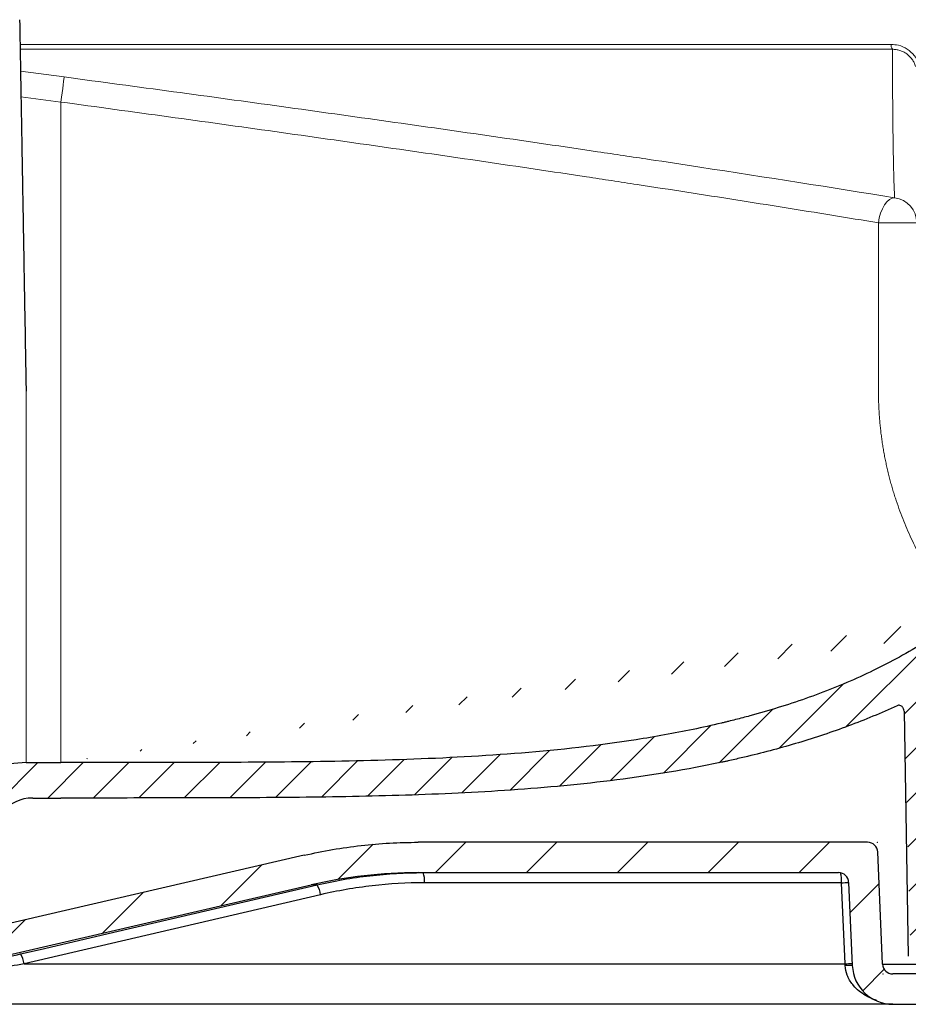
# Model space of a CAD drawing. Units: millimetres. Extents: x 0 to 16970, y -7100 to -2360.
# Drawn here: x 444 to 620, y -6692 to -6497 of the extents above; entities that cross this region are included whole.
import ezdxf

# ---------------------------------------------------------------- set-up
doc = ezdxf.new("R2010")
doc.units = ezdxf.units.MM
doc.layers.add('Hatch', color=7, linetype='Continuous')
doc.layers.add('KADER', color=7, linetype='Continuous')

# ---------------------------------------------------------------- blocks, each defined once
blk = doc.blocks.new('Axedo600-bodem-DS')
at = {"linetype": 'Continuous', "lineweight": 18}
h = blk.add_hatch(dxfattribs=at)
h.set_pattern_fill('ANSI31', scale=4.000147675035278, style=0)
h.set_pattern_definition([(45, (-484.3965555451168, -384.1630456224029), (-8.980587660979023, 8.980587660979024), [])])
edge = h.paths.add_edge_path(flags=0)
edge.add_arc((-19.82495948747601, 7.000369187588149), 16.00059070014111, 270.0000000000004, 287.2105530880114)
edge.add_arc((0, -57.00199361297655), 51.00188285669978, 89.9999999999988, 107.21055308800959, ccw=False)
edge.add_line((0, -6.000110756276626), (0, 0.0001107562766264891))
edge.add_arc((0, -57.00199361297655), 57.0021043692527, 89.9999999999996, 107.2105530880104)
edge.add_arc((-19.82495948747601, 7.000369187588149), 10.00036918758818, 269.99999999999966, 287.21055308801056, ccw=False)
edge.add_line((-19.82495948747601, -3), (-78.08829933214929, -2.999999999999091))
edge.add_arc((-78.0882993321502, -0.9999261624825522), 2.000073837517639, 182.5000000000002, 270, ccw=False)
edge.add_line((-80.08646954255437, -1.08716815796015), (-81.05466388408149, 21.0881280456897))
edge.add_arc((-83.05283409448566, 21.0008860502121), 2.000073837517639, 2.49999999999694, 90)
edge.add_line((-83.05283409448566, 23.00095988772955), (-171.8911496373385, 23.00095988773046))
edge.add_spline(control_points=[(-171.8911496373385, 23.00095988772955), (-175.6536362657016, 23.00095988773046), (-179.4110161131184, 22.78933175038583), (-185.0393409801645, 22.1509359649699), (-186.9141554225489, 21.88451957120469), (-190.6611441058458, 21.24227521395369), (-192.5351398269258, 20.86571533994356), (-194.3884321333016, 20.43787174371391)], knot_values=[0, 0, 0, 0, 0.5, 0.5, 0.75, 0.75, 1, 1, 1, 1], weights=[1, 1, 1, 1, 1, 1, 1, 1], degree=3, periodic=0)
edge.add_spline(control_points=[(-194.3884321333016, 20.43787174371391), (-222.8327376581883, 13.87133395248111), (-251.2770128558695, 7.304664792834956), (-279.7212789922105, 0.737956384368772), (-284.7852994401828, -0.431134971229767), (-289.8493195333613, -1.600227863651526), (-294.9133393238862, -2.769322067037137)], knot_values=[0.1885854265876023, 0.1885854265876023, 0.1885854265876023, 0.1885854265876023, 0.2761594817202906, 0.2761594817202906, 0.2761594817202906, 0.2917505609123035, 0.2917505609123035, 0.2917505609123035, 0.2917505609123035], weights=[1, 1, 1, 1, 1, 1, 1], degree=3, periodic=0)
edge.add_spline(control_points=[(-294.9133393238862, -2.769322067037137), (-295.2434301599669, -2.845527788778782), (-295.581422799858, -2.903693182910501), (-296.2581234680092, -2.980742433032901), (-296.5975391982838, -2.999999999998181), (-296.9380197999335, -2.999999999998181)], knot_values=[0, 0, 0, 0, 0.5, 0.5, 1, 1, 1, 1], weights=[1, 1, 1, 1, 1, 1], degree=3, periodic=0)
edge.add_arc((-296.9447556332007, 6.000332268830789), 9.000332268829382, 269.99999999999926, 270.0428800553274, ccw=False)
edge.add_line((-296.9447556332007, -2.999999999998181), (-301.4611291598512, -2.999999999998181))
edge.add_arc((-301.4611291598503, -1.999963081239912), 1.000036918758848, 180, 270, ccw=False)
edge.add_line((-302.4611660786095, -1.999963081239912), (-302.4611660786095, 1.257193379859018))
edge.add_arc((-303.4612029973687, 1.257193379859018), 1.000036918758844, 0, 19.99999999997421)
edge.add_line((-302.521475684297, 1.599226150143295), (-302.9430916562778, 2.757606512843267))
edge.add_arc((-302.6611734623566, 2.860216343928187), 0.3000110756277224, 180, 199.9999999999812, ccw=False)
edge.add_line((-302.9611845379841, 2.860216343928187), (-302.9611845379841, 3.125962085857282))
edge.add_arc((-302.6611734623566, 3.125962085858191), 0.3000110756276209, 134.9999999999915, 179.9999999999883, ccw=False)
edge.add_line((-302.873313328364, 3.338101951864701), (-299.5516630156153, 6.659752264612507))
edge.add_arc((-299.7638028816227, 6.871892130620836), 0.3000110756276408, 315.0000000000008, 362.5797691641806)
edge.add_arc((-302.4611660786049, 6.7503599579004), 3.000110756276355, 2.57976916418556, 45.00000000000077)
edge.add_line((-300.3397674185308, 8.871758617973683), (-303.1756585498733, 11.70764974931626))
edge.add_arc((-303.8827914365647, 11.00051686262486), 1.0000369187588, 45, 90)
edge.add_line((-303.8827914365647, 12.00055378138404), (-306.25, 12.00055378138404))
edge.add_line((-306.25, 12.00055378138404), (-305.9606098971617, -4.578594106553282))
edge.add_arc((-301.4611291598503, -4.500055378141042), 4.500166134410488, 180.9999999999992, 270.0000000000551)
edge.add_line((-301.4611291598458, -9.000221512551434), (-296.9447556332007, -9.000221512551434))
edge.add_arc((-296.9447556332007, 6.000332268830789), 15.00055378138229, 270.0000000000006, 283.0000000000006)
edge.add_line((-293.5703652443372, -8.615758290949088), (-193.0489651432299, 14.59143551980196))
edge.add_arc((-171.9027853730167, -77.00273198815194), 94.00347036332906, 89.9999999999988, 102.99999999999869, ccw=False)
edge.add_line((-171.9027853730158, 17.00073837517721), (-88.79679660015154, 17.0007383751763))
edge.add_arc((-88.79679660015154, 15.00066453765885), 2.000073837517639, 2.499999999997783, 89.9999999999992, ccw=False)
edge.add_line((-86.79862638974737, 15.08790653313645), (-86.08098017376687, -1.348894144394762))
edge.add_arc((-78.0882993321502, -0.9999261624825522), 8.000295350070555, 182.4999999999998, 270.0000000000004)
edge.add_line((-78.0882993321502, -9.000221512553253), (-19.82495948747692, -9.000221512554162))
at = {"color": 7, "linetype": 'Continuous', "lineweight": 25}
for p, q in [((-83.05283409448566, 23.00095988772864), (-171.8911496373385, 23.00095988772864)), ((-80.08646954255437, -1.087168157961059), (-81.05466388408149, 21.08812804568879)), ((-171.9027853730167, 17.0007383751763), (-88.79679660015245, 17.0007383751763)), ((-293.5703652443372, -8.615758290950907), (-193.0489651432299, 14.59143551980105)), ((-191.8794628138694, 14.59143551980105), (-193.0489651432299, 14.59143551980105)), ((-88.2088151770995, 15.00066453765794), (-170.647045788276, 15.00066453765794)), ((-87.51548147653011, -0.9999261624825522), (-88.2088151770995, 15.00066453765794)), ((-86.79862638974737, 15.08790653313645), (-86.08098017376778, -1.348894144394762)), ((-191.1712077080447, 12.64262344516374), (-249.7677105935554, -0.9999261624825522)), ((-249.7677105935554, -0.9999261624825522), (-87.51548147653011, -0.9999261624825522)), ((-80.08646954255437, -1.087168157961059), (-11.0802615879893, -1.087168157961059)), ((-19.82495948747601, -3), (-78.0882993321502, -3)), ((-78.0882993321502, -9.000221512553253), (-293.5610566977639, -9.000221512553253)), ((-78.0882993321502, -9.000221512553253), (-19.82495948747601, -9.000221512553253))]:
    blk.add_line(p, q, dxfattribs=at)
at = {"color": 7, "linetype": 'Continuous', "lineweight": 25, "flags": 128}
for points in [[(-194.3884321333016, 20.437871743713), (-250.6823980584695, 7.441920740247951), (-294.9133393238862, -2.769322067038956)], [(-250.4757192162842, 0.9488859121547648), (-246.6114292871962, 1.848613355036832), (-231.15426603161, 5.447486131435653), (-191.8794628138694, 14.59143551980105)]]:
    blk.add_lwpolyline(points, dxfattribs=at)
at = {"color": 7, "linetype": 'Continuous', "lineweight": 25}
for centre, radius, start, end in [((-83.05283409448566, 21.00088605021119), 2.000073837517641, 2.499999999966477, 90), ((-171.9027853730167, -77.00273198815285), 94.0034703633291, 90, 102.9999999999746), ((-174.6736325154743, 15.49216413911563), 4.056472917434689, 353.040699030924, 21.83241633210463), ((-88.79679660015245, 15.00066453765794), 2.000073837517641, 2.499999999966477, 90), ((-93.46350216573865, 15.42726352228237), 5.271975155693799, 355.3586514929266, 16.95952936202179), ((-195.6749220433776, 12.10894870652737), 4.535223427896718, 6.757841458285486, 33.1873978693493), ((-96.27667109747199, 202.0210572560309), 187.1943310885405, 272.4701459593496, 272.9025288182822), ((-254.2812985250894, -1.536707944846057), 4.545394449062425, 6.782088874892514, 33.15034750318262), ((-95.54954809066294, 185.2770808650557), 186.4501798698458, 272.4696177572831, 272.9053434318229), ((-86.13874258343367, -29.44032648596658), 28.12420233889674, 89.88523377395731, 92.76616387236909), ((-78.0882993321502, -0.9999261624825522), 8.000295350070562, 182.4999999999664, 270), ((-78.0882993321502, -0.9999261624825522), 2.000073837517701, 182.4999999999664, 270)]:
    blk.add_arc(centre, radius, start, end, dxfattribs=at)
for points, knots in [([(-194.3884321333016, 20.437871743713), (-192.5351398269258, 20.86571533994174), (-190.6611441058458, 21.24227521395187), (-186.9141554225489, 21.88451957120378), (-185.0393409801645, 22.15093596496899), (-179.4110161131184, 22.78933175038492), (-175.6536362657025, 23.00095988772864), (-171.8911496373385, 23.00095988772864)], [0, 0, 0, 0, 0.25, 0.25, 0.5, 0.5, 1, 1, 1, 1]), ([(-191.8794628138694, 14.59143551980105), (-190.157929903683, 14.99220827078261), (-188.4243859413718, 15.34370941088491), (-184.9459628277536, 15.94597667659946), (-183.2021287526804, 16.19668677084246), (-177.9568751183388, 16.79882300784357), (-174.4417484717842, 17.0007383751763), (-170.9081078104464, 17.0007383751763)], [0, 0, 0, 0, 0.25, 0.25, 0.5, 0.5, 1, 1, 1, 1]), ([(-290.640057999809, -8.615758290950907), (-290.3179307486844, -8.531701146390333), (-289.9758872744032, -8.444062377652699), (-289.2675266320584, -8.264410228018278), (-288.9009335994569, -8.172347398068268), (-288.150382557792, -7.985085212779268), (-287.7659460625773, -7.889775840384573), (-286.9916701999418, -7.698687579069883), (-286.6007219485136, -7.602633542440344), (-285.4190617108434, -7.313284454852692), (-284.6196651540122, -7.118819597098081), (-283.0052436723963, -6.727756745314764), (-282.1901105296665, -6.531144564436545), (-279.7269338419183, -5.938849353116893), (-278.0613956471452, -5.540744793136582), (-274.6990538514983, -4.740083970033083), (-273.0019742457644, -4.337491499270982), (-269.5832630688628, -3.52872090504934), (-267.8618220632952, -3.122598979009126), (-264.4116714404045, -2.310428445945945), (-262.6810653279745, -1.903934363300323), (-257.4745243404668, -0.6832842342082586), (-253.9840668995839, 0.1320313625874405), (-250.4757192162842, 0.9488859121547648)], [0, 0, 0, 0, 0.03125000000000221, 0.03125000000000221, 0.06250000000000441, 0.06250000000000441, 0.09375000000000662, 0.09375000000000662, 0.1250000000000088, 0.1250000000000088, 0.1875000000000097, 0.1875000000000097, 0.2500000000000107, 0.2500000000000107, 0.3750000000000089, 0.3750000000000089, 0.5000000000000071, 0.5000000000000071, 0.6250000000000053, 0.6250000000000053, 0.7500000000000037, 0.7500000000000037, 1, 1, 1, 1]), ([(-249.7677105935554, -0.9999261624825522), (-253.2472381830839, -1.648039485854497), (-256.7134462125687, -2.295264522464095), (-261.8910216378099, -3.264796955082602), (-263.6132205835365, -3.587756206048653), (-267.0493723264326, -4.233229992637462), (-268.7645422794349, -4.555971820767809), (-272.1783331357165, -5.199733455910064), (-273.8766260506982, -5.520684631594122), (-277.2507774203705, -6.160259361980025), (-278.9268389527733, -6.478901494194361), (-281.4159591294756, -6.954380257992852), (-282.2414528746058, -7.112454432380218), (-283.8810989595431, -7.427499579283904), (-284.6953339127895, -7.584478098708132), (-285.904081836652, -7.818744374617381), (-286.3048726963034, -7.896630654973706), (-287.1008965870205, -8.051878843894883), (-287.4970201107662, -8.129414102035298), (-288.2762862911059, -8.282728404764384), (-288.6594696644061, -8.358508850344151), (-289.4065693147741, -8.507460041520062), (-289.7708023087507, -8.580673377300627), (-290.1184093159509, -8.65164152496709)], [0, 0, 0, 0, 0.2500000000000037, 0.2500000000000037, 0.3750000000000056, 0.3750000000000056, 0.5000000000000074, 0.5000000000000074, 0.6250000000000093, 0.6250000000000093, 0.7500000000000111, 0.7500000000000111, 0.8125000000000102, 0.8125000000000102, 0.8750000000000092, 0.8750000000000092, 0.9062500000000069, 0.9062500000000069, 0.9375000000000047, 0.9375000000000047, 0.9687500000000023, 0.9687500000000023, 1, 1, 1, 1]), ([(-81.25478370568271, -8.226859597059956), (-81.35959399290368, -8.198967074512439), (-82.14231029422899, -7.99066755867625), (-83.76302861877502, -7.165316743987205), (-85.70733307653882, -5.684007797263803), (-86.73523012686746, -4.090985435112998), (-87.29356086055031, -2.742045262927604), (-87.400886714624, -2.003499058805573), (-87.49601418414204, -1.348894144394762)], [0, 0, 0, 0, 0.03507464295422144, 0.2619351165929243, 0.5774074283765956, 0.7913061952143576, 0.8150258041308316, 1, 1, 1, 1])]:
    blk.add_open_spline(points, degree=3, knots=knots, dxfattribs=at)
for points in [[(-170.647045788276, 15.00066453765794), (-174.1121231092748, 15.00066453765794), (-180.997467762324, 14.60388271543707), (-187.7949005193159, 13.42866190821405), (-191.1712077080447, 12.64262344516374)], [(-87.49601418414204, -1.348894144394762), (-87.50268791528379, -1.232646746280807), (-87.50917976868368, -1.116268672263686), (-87.51548147653011, -0.9999261624825522)]]:
    blk.add_open_spline(points, degree=3, dxfattribs=at)
at = {"layer": 'KADER', "lineweight": 18}
for p in [(-81.13817992592976, 23.00095988772955), (-80.00295350070519, -3)]:
    blk.add_point(p, dxfattribs=at)
blk = doc.blocks.new('AxedoSweptCross160AA')
at = {"layer": 'Hatch'}
h = blk.add_hatch(dxfattribs=at)
h.set_pattern_fill('ANSI31', color=256, scale=2, style=0)
h.set_pattern_definition([(45, (-5153.971738044696, 2410.175729892778), (-4.490128060534576, 4.490128060534577), [])])
edge = h.paths.add_edge_path()
edge.add_line((-502.2754873203758, -39.25791741618832), (-502.2754873203758, -8.507921028229703))
edge.add_arc((-502.2754873203758, 64.8420789717702), 73.35000000000002, 219.3062646704548, 270)
edge.add_line((-514.7828468176249, -39.25791741618832), (-502.2754873203758, -39.25791741618832))
edge.add_arc((-514.7828466332567, -42.25792102823016), 2.999999999999972, 90, 135.0000000000046)
edge.add_line((-516.9041668119553, -40.13660163888653), (-522.2681275623563, -45.50056518325528))
edge.add_arc((-526.5107686946149, -41.25792102823016), 6.000000000000068, 270, 315.0000000000046)
edge.add_line((-540.7927910851959, -47.25791872749051), (-526.5107694136623, -47.25791872749051))
edge.add_arc((-540.7927900572604, -46.25792102823016), 1.000000000000013, 181.0000000000013, 270)
edge.add_line((-542.5084474551204, -5.266625297162136), (-541.7926366495612, -46.27537341127118))
edge.add_arc((-543.508295789562, -5.284078813634551), 1.000000000000126, 1.000000000001309, 59.54530499900793)
edge.add_arc((-502.2754873203758, 64.8420789717702), 80.35000000000001, 224.739817041705, 239.5453049990079)
edge.add_spline(control_points=[(-559.3489348892099, 8.28463841256962), (-559.5815970965168, 8.519423334918429), (-559.8297502036976, 8.739127290730721), (-560.3501395144258, 9.142510292880615), (-560.6210039875332, 9.325375526568678), (-561.184178291378, 9.653266918646295), (-561.4764742242314, 9.798317599038455), (-562.0844457053272, 10.0471670001989), (-562.4005287628606, 10.15055241663867), (-563.0369702332764, 10.30459413435801), (-563.359801383931, 10.3564770774874), (-564.0158986472779, 10.40334718082886), (-564.3492513220099, 10.39754502678079), (-564.9998775190388, 10.32136103292851), (-565.321301585649, 10.25124243257051), (-565.9496796578505, 10.03777464391806), (-566.2481475502764, 9.897448478481238), (-566.5295607796297, 9.720680634364726)], knot_values=[0, 0, 0, 0, 0.125, 0.125, 0.25, 0.25, 0.375, 0.375, 0.5, 0.5, 0.625, 0.625, 0.75, 0.75, 0.875, 0.875, 1, 1, 1, 1], degree=3, periodic=0)
edge.add_spline(control_points=[(-566.5295607796361, 9.720680634361088), (-567.223388850698, 9.284857156580074), (-568.6193550079515, 8.430815019400143), (-570.0312644470077, 7.610548823204226), (-570.74104959323, 7.208530507720752)], knot_values=[0, 0, 0, 0, 0.5, 1, 1, 1, 1], degree=3, periodic=0)
edge.add_spline(control_points=[(-570.74104959323, 7.208530507720752), (-570.9395997566298, 7.096072811679733), (-571.0887931775733, 6.917243946014423), (-571.2897262440329, 6.511712209813595), (-571.3408570198799, 6.287013026102613), (-571.3448209884491, 6.059917418896475)], knot_values=[0, 0, 0, 0, 0.5, 0.5, 1, 1, 1, 1], degree=3, periodic=0)
edge.add_line((-571.344820694876, 6.059918689635197), (-572.2669120001319, -46.76664979467114))
edge.add_arc((-572.7668359519339, -46.75792102823016), 0.5000000000001205, 270, 358.9999999999987)
edge.add_line((-576.7841394114021, -47.25791872749051), (-572.7668385076049, -47.25791872749051))
edge.add_arc((-576.7841386888176, -46.75792102823016), 0.5000000000000927, 180.999999999819, 270)
edge.add_line((-578.1287009882453, 1.622554051783482), (-577.2840659188751, -46.76664979467114))
edge.add_spline(control_points=[(-578.1286992046462, 1.622555084514715), (-578.1317563987177, 1.797701615594633), (-578.1651849387199, 1.967254509215309), (-578.2642315172425, 2.21050854583973), (-578.3045305324449, 2.286923633574588), (-578.4004722870095, 2.429916639229305), (-578.456888488231, 2.497262797259282), (-578.648783487547, 2.675647236833356), (-578.8073448361765, 2.761767521359616), (-579.0633457643635, 2.810244524788686), (-579.1524229023498, 2.812978171321447), (-579.3247059591122, 2.790898942015701), (-579.4101781699619, 2.765968949205671), (-579.4901644176471, 2.729000805446958)], knot_values=[0, 0, 0, 0, 0.2499999999999973, 0.2499999999999973, 0.3749999999999996, 0.3749999999999996, 0.500000000000002, 0.500000000000002, 0.75, 0.75, 0.875, 0.875, 1, 1, 1, 1], degree=3, periodic=0)
edge.add_spline(control_points=[(-579.4901644176471, 2.729000805446958), (-582.6555363257194, 1.266025267360419), (-585.866634752816, -0.06152816588200949), (-592.3665953783438, -2.48633248978058), (-595.6555084858464, -3.583432609862029), (-602.3005227444546, -5.578651023301973), (-605.6566531584394, -6.476682652711133), (-609.8883197580444, -7.491114421138263), (-611.1605625803868, -7.787320842642657), (-612.649480762765, -8.119168469391298), (-613.2885645683973, -8.258498353378855), (-613.6082677169725, -8.327685755411949), (-613.7174213604167, -8.351220397533325), (-613.9332941523326, -8.397588484053813), (-615.768290699395, -8.790252366315144), (-617.6046006924762, -9.158191114382134), (-626.2513707578828, -10.78968480444837), (-633.1856508294941, -11.77742084775855), (-647.0774878613693, -13.31471413819963), (-654.0350910473526, -13.86340120329169), (-667.9656376168577, -14.67200180401323), (-674.9385924168046, -14.93170042968723), (-688.8934466160872, -15.28271891478198), (-695.8753414262355, -15.37412516398581), (-709.8431807243769, -15.48070397884749), (-716.8291152519159, -15.49606404637052), (-730.8018969484201, -15.5096040450353), (-737.7887368369202, -15.50792102823016), (-744.7754873203758, -15.50792102823016)], knot_values=[0, 0, 0, 0, 0.06250000000000265, 0.06250000000000265, 0.1250000000000053, 0.1250000000000053, 0.1875000000000079, 0.1875000000000079, 0.2031250000000086, 0.2109375000000087, 0.2148437500000087, 0.2148437500000087, 0.2167968750000087, 0.2167968750000087, 0.2187500000000086, 0.2500000000000084, 0.2500000000000084, 0.3750000000000069, 0.3750000000000069, 0.5000000000000056, 0.5000000000000056, 0.6250000000000042, 0.6250000000000042, 0.7500000000000028, 0.7500000000000028, 0.8750000000000014, 0.8750000000000014, 1, 1, 1, 1], degree=3, periodic=0)
edge.add_line((-750.3359670805457, -15.50791771421154), (-744.7754944729331, -15.50791771421154))
edge.add_arc((-750.3359609147146, -23.50792102823016), 8, 90, 139.8528606213454)
edge.add_arc((-784.2254873203756, 5.077396432086971), 36.3353174603175, 270, 319.8528606213454)
edge.add_line((-784.225484268618, -31.25792355546673), (-792.161753313494, -31.25792355546673))
edge.add_arc((-792.1617646723225, -36.25792102823016), 5.000000000000131, 90, 179.6685269208053)
edge.add_line((-798.0332280563835, -46.84759290227612), (-797.1965576576713, -42.25800545224865))
edge.add_arc((-798.525128393454, -46.75792102823016), 0.5, 270, 349.6685269207995)
edge.add_line((-798.5251153873924, -47.25791872749051), (-803.2115007805351, -47.25791872749051))
edge.add_arc((-803.2115032325955, -46.75792102823016), 0.4999999999999716, 199.999999999991, 270)
edge.add_line((-797.1965576576713, -42.25800545224865), (-797.1616889404777, -36.22899563321789))
edge.add_line((-804.695328609896, -44.14303214559277), (-803.6813641952995, -46.92893089065274))
edge.add_arc((-804.2254873203756, -43.97202264336829), 0.5000000000000233, 98.21321070172368, 199.9999999999803)
edge.add_arc((-804.7254873203756, -40.50792102823016), 2.99999999999997, 278.2132107017231, 415.5170812021008)
edge.add_arc((-801.4629873203758, -35.75792102823016), 2.762500000000045, 180, 235.5170812020985)
edge.add_line((-804.225494997454, -35.75791777381619), (-804.225494997454, -32.25791813144406))
edge.add_arc((-805.2254873203756, -32.25792102823016), 1.000000000000028, 7.016709298534877e-15, 90)
edge.add_spline(control_points=[(-796.8979085850242, -34.65735526094159), (-796.892522197245, -34.64059799983988), (-796.88282247192, -34.61042177849595), (-796.8704067839435, -34.57612658538801), (-796.8634895182176, -34.55672629680339), (-796.8588622380539, -34.54413711186135), (-796.8546903039014, -34.53267256079289), (-796.8505645112909, -34.52139580816674), (-796.849416566045, -34.51850245516925), (-796.8475242494051, -34.51332144400294), (-796.8462313580039, -34.50978161105832)], knot_values=[0, 0, 0, 0, 0.03573053273594946, 0.06434300080298412, 0.08253326413987465, 0.1024201455353278, 0.1344819774621016, 0.2060750895556933, 0.4575650461742001, 0.9999999999999999, 0.9999999999999999, 0.9999999999999999, 0.9999999999999999], degree=3, periodic=0)
edge.add_line((-843.7254930901054, -31.25792355546673), (-805.2254821228507, -31.25792355546673))
edge.add_arc((-843.7254873203756, -30.75792102823016), 0.5, 179.9999999991923, 270)
edge.add_line((-844.2254866528037, -24.74965513953885), (-844.2254866528037, -30.75792254218777))
edge.add_arc((-843.7254873203756, -24.74965713451911), 0.5000000000001137, 90.95484125352917, 180)
edge.add_line((-784.225484268618, -23.25792224416455), (-843.7338079380515, -24.24972863206585))
edge.add_arc((-784.2254873203756, 5.077396432086971), 28.33531746031744, 270, 318.7282655171933)
edge.add_arc((-751.6551117456429, -23.50792102823198), 15.00000000000142, 90, 138.7282655171933)
edge.add_line((-751.6551072763923, -8.507918429467281), (-744.7754944729331, -8.507918429467281))
edge.add_spline(control_points=[(-566.8618263609915, 20.28397349023635), (-568.3889314262688, 19.10275208759049), (-569.9584236415612, 17.9729479658854), (-572.3714130408898, 16.34950915089121), (-573.1855462857611, 15.82025484390124), (-574.8327351173093, 14.78469977514305), (-575.6670471375901, 14.27767176112957), (-579.8676368433362, 11.80776274304935), (-583.3110703123621, 10.04362943470187), (-590.331560440698, 6.856491024243951), (-593.9088320154679, 5.434034582326603), (-601.1750212424231, 2.87414427609292), (-604.8640430401047, 1.736976286031677), (-609.5345346265858, 0.4666852784312141), (-610.4716027671948, 0.2202087736013709), (-611.881483583451, -0.1385830819926923), (-612.3521570400935, -0.2563596699892514), (-613.0592156939747, -0.4303479034151678), (-613.2948521882845, -0.4878398231130632), (-613.7618846086734, -0.6008454953589535), (-615.8638255050846, -1.105178856173552), (-617.9683807034244, -1.572361674252534), (-623.586101709795, -2.7389758730842), (-627.338663374996, -3.411357354974825), (-638.6144067553078, -5.171883089008588), (-646.155505351885, -6.005419461620477), (-661.268510507558, -7.234695594490404), (-668.8404817843493, -7.629515683816862), (-684.0023875495554, -8.163889608142199), (-691.5923245987442, -8.303407053259434), (-706.7803787749172, -8.466198931787403), (-714.3784759581213, -8.48975677632734), (-729.5765264151814, -8.510496485530894), (-737.1761557641667, -8.507921028230157), (-744.7754873203758, -8.507921028230157)], knot_values=[0, 0, 0, 0, 0.03124999999999973, 0.03124999999999973, 0.04687499999999957, 0.04687499999999957, 0.0624999999999994, 0.0624999999999994, 0.1249999999999982, 0.1249999999999982, 0.1874999999999969, 0.1874999999999969, 0.2499999999999957, 0.2499999999999957, 0.2656249999999953, 0.2656249999999953, 0.2734374999999951, 0.2734374999999951, 0.2773437499999952, 0.2773437499999952, 0.2812499999999952, 0.3124999999999952, 0.3124999999999952, 0.3749999999999954, 0.3749999999999954, 0.4999999999999963, 0.4999999999999963, 0.6249999999999972, 0.6249999999999972, 0.7499999999999981, 0.7499999999999981, 0.8749999999999991, 0.8749999999999991, 1, 1, 1, 1], degree=3, periodic=0)
edge.add_spline(control_points=[(-559.0316311261258, 18.37725633068931), (-559.5029174065958, 18.95289756231523), (-560.0400826747455, 19.45498690421209), (-560.94866008608, 20.0933148919321), (-561.2686207249026, 20.28560583036506), (-561.9268655065098, 20.61521754369369), (-562.2673315533639, 20.75429413547954), (-562.9743860813378, 20.97319737110502), (-563.3408355404363, 21.05211218546629), (-563.8903935165299, 21.11290549487876), (-564.074426220056, 21.12382378168786), (-564.4443496220383, 21.12515148213151), (-564.6314629970457, 21.1153987993066), (-565.185835397343, 21.05246823371363), (-565.5447665943384, 20.96692450848786), (-566.0649196502172, 20.76394086674918), (-566.2347132073346, 20.68367779435448), (-566.5584261579643, 20.5011065523413), (-566.7135267253607, 20.39838419671469), (-566.8616293936875, 20.28381545189768)], knot_values=[0, 0, 0, 0, 0.2500000000000037, 0.2500000000000037, 0.3750000000000046, 0.3750000000000046, 0.5000000000000056, 0.5000000000000056, 0.6250000000000064, 0.6250000000000064, 0.6875000000000069, 0.6875000000000069, 0.7500000000000073, 0.7500000000000073, 0.8750000000000037, 0.8750000000000037, 0.9375000000000019, 0.9375000000000019, 1, 1, 1, 1], degree=3, periodic=0)
at = {"color": 7, "linetype": 'Continuous', "lineweight": 18}
for p, q in [((-580.6694160270217, 133.3698966979055), (-752.9126907753471, 133.3698966979055)), ((-752.8422380852226, 132.4016341446904), (-580.4399157928947, 132.4016341446904)), ((-744.1133315729621, 126.926463234332), (-752.7590300011161, 128.0851253747014)), ((-752.6708747314933, 123.0357700466184), (-744.7754944729331, 121.9751240192918)), ((-744.7754944729331, 64.8420789717702), (-744.7754944729331, 121.9751240192918)), ((-583.1835399436477, 98.11733676781932), (-583.1835399436477, 64.8420789717702)), ((-575.6254847216132, 98.11733676781932), (-583.1835399436477, 98.11733676781932)), ((-751.6551072763923, -8.507918429467281), (-751.6551072763923, 64.8420789717702)), ((-744.7754944729331, -8.507918429467281), (-744.7754944729331, 64.8420789717702))]:
    blk.add_line(p, q, dxfattribs=at)
at = {"color": 7, "linetype": 'Continuous', "lineweight": 25}
for p, q in [((-578.1287009882453, 1.622554051783482), (-577.2840659188751, -46.76664979467114)), ((-751.6551072763923, -8.507918429467281), (-744.7754944729331, -8.507918429467281)), ((-750.3359670805457, -15.50791771421154), (-744.7754944729331, -15.50791771421154))]:
    blk.add_line(p, q, dxfattribs=at)
at = {"color": 7, "linetype": 'Continuous', "lineweight": 18, "flags": 128}
for points in [[(-744.1133315729621, 126.926463234332), (-744.1307510303977, 126.796167480853), (-744.1716249155525, 126.490529763606), (-744.2344631123069, 126.0206663488416), (-744.3169708418372, 125.4036688684491), (-744.4161678719047, 124.661971020606), (-744.528418319178, 123.8225550829438), (-744.6496690678123, 122.9159498094587), (-744.7754944729331, 121.9751240192918)], [(-579.984715120745, 103.0686797081498), (-580.5000047254089, 102.9897519825963), (-581.0202340650085, 102.7190500377683), (-581.5249289440635, 102.2672356544999), (-581.9942261147025, 101.6520896433858), (-582.4096481370452, 100.8978189407853), (-582.7548484372619, 100.0341103850869), (-583.0162371563438, 99.09496470084468), (-583.1835399436477, 98.11733676781932)]]:
    blk.add_lwpolyline(points, dxfattribs=at)
at = {"color": 7, "linetype": 'Continuous', "lineweight": 18}
for centre, radius, start, end in [((-579.2645029407431, 133.1915633709486), 1.416186271470082, 172.7658206251884, 213.9028398474635), ((-580.6205854010859, 98.11421611224523), 4.995101654277214, 0.03579514847848627, 82.68647388714342)]:
    blk.add_arc(centre, radius, start, end, dxfattribs=at)
at = {"color": 7, "linetype": 'Continuous', "lineweight": 25}
for centre, radius, end in [((-751.6551117456429, -23.50792102823198), 15.00000000000142, 138.7282655171835), ((-750.3359609147146, -23.50792102823016), 8, 139.8528606213345)]:
    blk.add_arc(centre, radius, 90, end, dxfattribs=at)
for points, knots in [([(-752.9363836216453, 138.2469051956205), (-752.9358863543084, 138.2178672099035), (-752.9347410268829, 138.1509856775856), (-752.9240227896044, 137.5391100673933), (-752.9040979854835, 136.3960122598119), (-752.8748354070249, 134.7197513673154), (-752.8368681680076, 132.5447911170795), (-752.7907902328689, 129.9062624301832), (-752.7369778119864, 126.8221421339422), (-752.6747889801372, 123.2587879958301), (-752.605334682984, 119.2809621702791), (-752.5297057369044, 114.9464133716574), (-752.4480864322222, 110.2733534430672), (-752.3599407985494, 105.2200043549328), (-752.2667886782956, 99.88496598593338), (-752.1699776911673, 94.33930941175731), (-752.06982117195, 88.60044728050525), (-751.965488064583, 82.62292573544073), (-751.8606771127334, 76.61958340288584), (-751.756898585947, 70.67345762181776), (-751.6891088145994, 66.7899450993973), (-751.6551072763923, 64.8420789717702)], [0, 0, 0, 0, 0.04041705150007138, 0.09309028396219689, 0.1461292504444166, 0.2003215154413839, 0.2549121585880901, 0.307591125484856, 0.3606355406091141, 0.4148321521381054, 0.4694266985985573, 0.522138848542624, 0.5752165439237452, 0.6294465958578541, 0.684074600364723, 0.7368327591209877, 0.7899568058034905, 0.8442344584498633, 0.8989105983565168, 0.9492962568842652, 1, 1, 1, 1]), ([(-566.8618263609915, 20.28397349023635), (-568.3889314262688, 19.10275208759049), (-569.9584236415612, 17.9729479658854), (-572.3714130408898, 16.34950915089121), (-573.1855462857611, 15.82025484390124), (-574.8327351173093, 14.78469977514305), (-575.6670471375901, 14.27767176112957), (-579.8676368433362, 11.80776274304935), (-583.3110703123621, 10.04362943470187), (-590.331560440698, 6.856491024243951), (-593.9088320154679, 5.434034582326603), (-601.1750212424231, 2.87414427609292), (-604.8640430401047, 1.736976286031677), (-609.5345346265858, 0.4666852784312141), (-610.4716027671948, 0.2202087736013709), (-611.881483583451, -0.1385830819926923), (-612.3521570400935, -0.2563596699892514), (-613.0592156939747, -0.4303479034151678), (-613.2948521882845, -0.4878398231130632), (-613.7618846086734, -0.6008454953589535), (-615.8638255050846, -1.105178856173552), (-617.9683807034244, -1.572361674252534), (-623.586101709795, -2.7389758730842), (-627.338663374996, -3.411357354974825), (-638.6144067553078, -5.171883089008588), (-646.155505351885, -6.005419461620477), (-661.268510507558, -7.234695594490404), (-668.8404817843493, -7.629515683816862), (-684.0023875495554, -8.163889608142199), (-691.5923245987442, -8.303407053259434), (-706.7803787749172, -8.466198931787403), (-714.3784759581213, -8.48975677632734), (-729.5765264151814, -8.510496485530894), (-737.1761557641667, -8.507921028230157), (-744.7754873203758, -8.507921028230157)], [0, 0, 0, 0, 0.03124999999999973, 0.03124999999999973, 0.04687499999999957, 0.04687499999999957, 0.0624999999999994, 0.0624999999999994, 0.1249999999999982, 0.1249999999999982, 0.1874999999999969, 0.1874999999999969, 0.2499999999999957, 0.2499999999999957, 0.2656249999999953, 0.2656249999999953, 0.2734374999999951, 0.2734374999999951, 0.2773437499999952, 0.2773437499999952, 0.2812499999999952, 0.3124999999999952, 0.3124999999999952, 0.3749999999999954, 0.3749999999999954, 0.4999999999999963, 0.4999999999999963, 0.6249999999999972, 0.6249999999999972, 0.7499999999999981, 0.7499999999999981, 0.8749999999999991, 0.8749999999999991, 1, 1, 1, 1]), ([(-579.4901644176471, 2.729000805446958), (-582.6555363257194, 1.266025267360419), (-585.866634752816, -0.06152816588200949), (-592.3665953783438, -2.48633248978058), (-595.6555084858464, -3.583432609862029), (-602.3005227444546, -5.578651023301973), (-605.6566531584394, -6.476682652711133), (-609.8883197580444, -7.491114421138263), (-611.1605625803868, -7.787320842642657), (-612.649480762765, -8.119168469391298), (-613.2885645683973, -8.258498353378855), (-613.6082677169725, -8.327685755411949), (-613.7174213604167, -8.351220397533325), (-613.9332941523326, -8.397588484053813), (-615.768290699395, -8.790252366315144), (-617.6046006924762, -9.158191114382134), (-626.2513707578828, -10.78968480444837), (-633.1856508294941, -11.77742084775855), (-647.0774878613693, -13.31471413819963), (-654.0350910473526, -13.86340120329169), (-667.9656376168577, -14.67200180401323), (-674.9385924168046, -14.93170042968723), (-688.8934466160872, -15.28271891478198), (-695.8753414262355, -15.37412516398581), (-709.8431807243769, -15.48070397884749), (-716.8291152519159, -15.49606404637052), (-730.8018969484201, -15.5096040450353), (-737.7887368369202, -15.50792102823016), (-744.7754873203758, -15.50792102823016)], [0, 0, 0, 0, 0.06250000000000265, 0.06250000000000265, 0.1250000000000053, 0.1250000000000053, 0.1875000000000079, 0.1875000000000079, 0.2031250000000086, 0.2109375000000087, 0.2148437500000087, 0.2148437500000087, 0.2167968750000087, 0.2167968750000087, 0.2187500000000086, 0.2500000000000084, 0.2500000000000084, 0.3750000000000069, 0.3750000000000069, 0.5000000000000056, 0.5000000000000056, 0.6250000000000042, 0.6250000000000042, 0.7500000000000028, 0.7500000000000028, 0.8750000000000014, 0.8750000000000014, 1, 1, 1, 1]), ([(-578.1286992046462, 1.622555084514715), (-578.1317563987177, 1.797701615594633), (-578.1651849387199, 1.967254509215309), (-578.2642315172425, 2.21050854583973), (-578.3045305324449, 2.286923633574588), (-578.4004722870095, 2.429916639229305), (-578.456888488231, 2.497262797259282), (-578.648783487547, 2.675647236833356), (-578.8073448361765, 2.761767521359616), (-579.0633457643635, 2.810244524788686), (-579.1524229023498, 2.812978171321447), (-579.3247059591122, 2.790898942015701), (-579.4101781699619, 2.765968949205671), (-579.4901644176471, 2.729000805446958)], [0, 0, 0, 0, 0.2499999999999973, 0.2499999999999973, 0.3749999999999996, 0.3749999999999996, 0.500000000000002, 0.500000000000002, 0.75, 0.75, 0.875, 0.875, 1, 1, 1, 1])]:
    blk.add_open_spline(points, degree=3, knots=knots, dxfattribs=at)
at = {"color": 7, "linetype": 'Continuous', "lineweight": 18}
for points, knots in [([(-575.1378963756088, 129.283543813136), (-575.1541388735423, 129.3347233820186), (-575.3673020970709, 130.0063935848693), (-576.019938606195, 131.2178532583084), (-577.4554856056993, 132.5266756366509), (-579.0833691305334, 133.2569345856646), (-580.1896677273935, 133.3357278587682), (-580.6694160270217, 133.3698966979055)], [0, 0, 0, 0, 0.02156546957130195, 0.2830208154838321, 0.5410874808842598, 0.8009917924974521, 1, 1, 1, 1]), ([(-580.4399158504275, 132.4016329898404), (-580.1896429399076, 132.4034755542116), (-579.9409390225464, 132.3862036971277), (-579.4467252435397, 132.3129495065432), (-579.199545738722, 132.2563086956507), (-578.7205956824737, 132.1054050354305), (-578.4880583312943, 132.0113347586484), (-578.0371944594253, 131.7851905253237), (-577.8169803576666, 131.6516301926922), (-577.4032996104324, 131.3515113869407), (-577.2097254856117, 131.1854791302158), (-576.8491788871515, 130.8214596771559), (-576.6808392823395, 130.6214320687941), (-576.3800835138372, 130.1977546047619), (-576.2480211166921, 129.9754135268813), (-576.0196329249184, 129.510264299488), (-575.9227660263441, 129.2655875705868), (-575.8459322165727, 129.0145548389746)], [0, 0, 0, 0, 0.125, 0.125, 0.25, 0.25, 0.375, 0.375, 0.5, 0.5, 0.625, 0.625, 0.75, 0.75, 0.875, 0.875, 1, 1, 1, 1]), ([(-580.4399158504275, 132.4016329898404), (-580.4272780170959, 129.5896217938507), (-580.4122739915401, 126.7977167814488), (-580.3734056384665, 121.2951391706565), (-580.349662073042, 118.5817753363626), (-580.3008933373967, 114.6512104441363), (-580.2823867155967, 113.3649524079283), (-580.2391189244609, 110.8727812149173), (-580.214297692698, 109.6661446728795), (-580.1569204983962, 107.39397259818), (-580.1241001893086, 106.3272772477358), (-580.0536761086578, 104.4531976681446), (-580.0156633036686, 103.6462895965378), (-579.9847119048572, 103.0686786207862)], [0, 0, 0, 0, 0.2500000000000002, 0.2500000000000002, 0.5000000000000004, 0.5000000000000004, 0.6250000000000003, 0.6250000000000003, 0.7500000000000002, 0.7500000000000002, 0.8750000000000001, 0.8750000000000001, 1, 1, 1, 1]), ([(-579.9847119048572, 103.0686786207862), (-592.4166415122208, 105.0822252550306), (-605.25651337014, 107.1060162985677), (-621.8169906964076, 109.63496706557), (-625.1546771310486, 110.1408846578097), (-630.1998247765541, 110.9000554117611), (-631.8879781258029, 111.1531621472468), (-635.277212591609, 111.6595003186967), (-636.9795610204037, 111.9129193669505), (-645.5051975115939, 113.1776472688716), (-652.3685891198656, 114.1816433001795), (-673.083845528151, 117.1741597321979), (-687.060277443743, 119.1432099827543), (-715.3394350627332, 123.0514849179654), (-729.6421136972413, 124.9906729293325), (-744.1133252765967, 126.9264640847941)], [0, 0, 0, 0, 0.2499999999999992, 0.2499999999999992, 0.3124999999999988, 0.3124999999999988, 0.3437499999999987, 0.3437499999999987, 0.3749999999999986, 0.3749999999999986, 0.499999999999999, 0.499999999999999, 0.7499999999999994, 0.7499999999999994, 1, 1, 1, 1]), ([(-744.7754873203758, 121.9751237410865), (-730.5208933036529, 120.0386236665954), (-716.4318298324297, 118.0986696325408), (-688.574360628797, 114.1886932216739), (-674.8059925543839, 112.2187095152403), (-654.3989441282765, 109.2245764354211), (-647.6376402994238, 108.2200047892684), (-639.2388503882257, 106.9544931148375), (-637.5619148835958, 106.7009265101078), (-634.2238569858619, 106.1943749841239), (-632.5614159836923, 105.9411917655088), (-627.593770132361, 105.1818815541947), (-624.3082372115468, 104.6759909273478), (-614.5298311591241, 103.159058392067), (-608.1150745728892, 102.1486627471431), (-595.4931847459911, 100.130164308317), (-589.2860677568406, 99.12189299117654), (-583.1835362529046, 98.1173382770794)], [0, 0, 0, 0, 0.2500000000000005, 0.2500000000000005, 0.500000000000001, 0.500000000000001, 0.625000000000001, 0.625000000000001, 0.656250000000001, 0.656250000000001, 0.6875000000000009, 0.6875000000000009, 0.7500000000000008, 0.7500000000000008, 0.8750000000000004, 0.8750000000000004, 1, 1, 1, 1]), ([(-583.1835362528991, 64.8420789717702), (-583.1831093023029, 64.65766838980471), (-583.1822555160988, 64.28889689181415), (-583.1753436429844, 63.73591613551616), (-583.1643062698358, 63.18325310529963), (-583.1487383877638, 62.63093914303226), (-583.1287476330754, 62.07900550305476), (-583.104305142806, 61.52748334385251), (-583.0754195083364, 60.97640372781825), (-583.0420901453926, 60.42579761886282), (-583.0043197955001, 59.87569588064252), (-582.9621111715214, 59.32612927464652), (-582.9154678559944, 58.77712845836413), (-582.8643940583706, 58.22872398346499), (-582.8088946783955, 57.68094629401821), (-582.7489752872252, 57.13382572474438), (-582.6846421305409, 56.58739249930113), (-582.6159021256735, 56.04167672860876), (-582.542762860262, 55.49670840920498), (-582.4652325904117, 54.95251742164692), (-582.3833202389178, 54.4091335289404), (-582.2970353933915, 53.86658637501205), (-582.2063883043493, 53.32490548321857), (-582.11138988323, 52.78412025488524), (-582.012051700377, 52.24425996788523), (-581.9083859829516, 51.70535377525357), (-581.8004056128111, 51.16743070382654), (-581.6881241243264, 50.63051965292016), (-581.5715557021595, 50.09464939303598), (-581.4507151789921, 49.55984856459509), (-581.325618033201, 49.02614567668934), (-581.196280386529, 48.49356910590723), (-581.062719001533, 47.96214709498963), (-580.9249512797032, 47.43190775225321), (-580.7829952568218, 46.90287904820616), (-580.6368696084892, 46.37508882283419), (-580.4865936172455, 45.84856475285414), (-580.3321872838796, 45.32333446956818), (-580.1736708963363, 44.79942511049649), (-580.0110666383198, 44.27686500053005), (-579.8443925256852, 43.75567732329819), (-579.272404572187, 42.01407584807384), (-578.1974789975511, 39.1006669393937), (-576.4733517829563, 35.18898180505494), (-574.5284416211962, 31.41623022436579), (-572.8873479343038, 28.65129476397306), (-571.6571754404858, 26.74436191269706), (-570.9011744721201, 25.61961344249721), (-570.1269929679811, 24.51325448855641), (-569.3351464010075, 23.425235108989), (-568.5260657714416, 22.35645208264941), (-567.7006662344438, 21.30419828020968), (-567.1426499186528, 20.62552066089029), (-566.8617939058131, 20.28393442985816)], [0, 0, 0, 0, 0.009503044618535935, 0.0190035298522551, 0.02850327520661233, 0.03800410003699563, 0.04750782221749397, 0.05701625681411879, 0.06653121476634118, 0.07605450158074557, 0.08558791604051848, 0.09513324893439173, 0.1046922818085109, 0.1142667857445708, 0.1238585201673649, 0.1334692316847117, 0.1431006529625213, 0.1527545016375166, 0.162432479269937, 0.172136270338251, 0.1818675412777082, 0.1916279395642893, 0.2014190928453352, 0.2112426081179445, 0.2211000709559109, 0.2309930447857831, 0.2409230702123639, 0.2508916643937479, 0.2609003204657866, 0.2709505070156507, 0.2810436676039778, 0.2911812203349254, 0.3013645574732569, 0.3115950451074587, 0.3218740228577708, 0.3322028036278323, 0.3425826733986281, 0.3530148910632355, 0.3635006883008802, 0.3740412694887028, 0.3846378116495776, 0.3952914644343368, 0.4811364130427562, 0.5705807801156555, 0.6640355512372728, 0.761825860198232, 0.794503122082876, 0.8276198340798395, 0.8611824541610994, 0.8951968181712092, 0.929668168495306, 0.9646011824150669, 1, 1, 1, 1])]:
    blk.add_open_spline(points, degree=3, knots=knots, dxfattribs=at)
blk.add_blockref('Axedo600-bodem-DS', (-502.2754873203758, -47.25791872749051))

msp = doc.modelspace()

# ---------------------------------------------------------------- block references
msp.add_blockref('AxedoSweptCross160AA', (1196.796159215467, -6635.660997974082))

doc.saveas('drawing.dxf')
